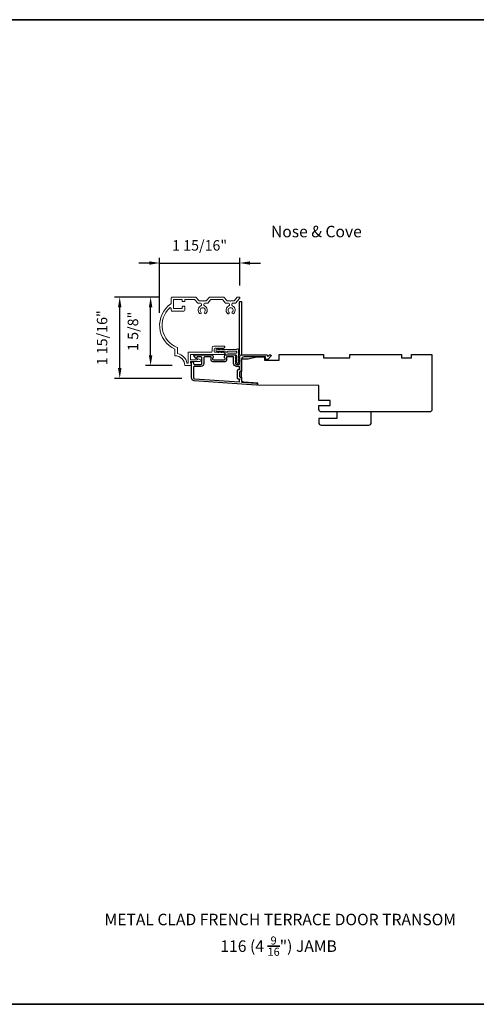
# Model space of a CAD drawing. Extents: x -6453 to -6267, y 2953 to 3022.
# Drawn here: x -6299 to -6288, y 2999 to 3022 of the extents above; entities that cross this region are included whole.
import ezdxf

# ---------------------------------------------------------------- set-up
doc = ezdxf.new("R2010")
doc.units = 0
doc.header["$LTSCALE"] = 250
doc.header["$MEASUREMENT"] = 0
doc.header["$PDMODE"] = 3
doc.header["$PDSIZE"] = -2
doc.layers.get('DEFPOINTS').update_dxf_attribs({"color": 2, "linetype": 'CONTINUOUS'})
doc.layers.add('3', color=3, linetype='CONTINUOUS')
for name, color, linetype, lineweight in [('8', 7, 'CONTINUOUS', 35), ('Accessory Retainer Clip', 30, 'CONTINUOUS', 9), ('Casing', 142, 'CONTINUOUS', 15), ('Dimensions', 2, 'CONTINUOUS', 25), ('TEXT', 7, 'CONTINUOUS', 35), ('Visible (ANSI)', 7, 'CONTINUOUS', 25)]:
    doc.layers.add(name, color=color, linetype=linetype, lineweight=lineweight)
doc.styles.add('Note Text (ISO)', font='tahoma.ttf')
doc.styles.add('ROMANS', font='romans')
doc.dimstyles.new('LWDEC', dxfattribs={"dimscale": 0.075, "dimtxt": 2.5, "dimasz": 2, "dimexe": 1.25, "dimexo": 3, "dimgap": 2, "dimtad": 1, "dimtoh": 1, "dimdec": 4, "dimzin": 11, "dimdsep": 46, "dimlunit": 5, "dimtxsty": 'ROMANS', "dimcen": 0, "dimdle": 1.5, "dimazin": 0, "dimtfac": 1, "dimtdec": 4, "dimtix": 1, "dimtmove": 0, "dimatfit": 3, "dimfxl": 0, "dimfrac": 2, "dimtzin": 0, "dimarcsym": 0})

# ---------------------------------------------------------------- blocks, each defined once
blk = doc.blocks.new('*D78')
at = {"layer": 'DEFPOINTS', "color": 0}
for p in [(-6294.057, 3016.655), (-6294.057, 3015.812), (-6295.978, 3015.162)]:
    blk.add_point(p, dxfattribs=at)
at = {"layer": 'Dimensions', "color": 0, "linetype": 'ByBlock', "lineweight": -2}
for p, q in [((-6296.228, 3016.655), (-6296.478, 3016.655)), ((-6295.978, 3015.462), (-6295.978, 3016.78)), ((-6295.978, 3016.655), (-6294.057, 3016.655)), ((-6294.057, 3016.112), (-6294.057, 3016.78)), ((-6293.807, 3016.655), (-6293.557, 3016.655))]:
    blk.add_line(p, q, dxfattribs=at)
at = {"layer": 'Dimensions', "color": 0}
for points in [[(-6296.228, 3016.696), (-6296.228, 3016.613), (-6295.978, 3016.655)], [(-6293.807, 3016.696), (-6293.807, 3016.613), (-6294.057, 3016.655)]]:
    blk.add_solid(points, dxfattribs=at)
at = {"layer": 'Dimensions', "color": 0, "insert": (-6295.018, 3017.045), "char_height": 0.25, "attachment_point": 5, "style": 'ROMANS'}
blk.add_mtext('1 15/16"', dxfattribs=at)
blk = doc.blocks.new('*D79')
at = {"layer": 'DEFPOINTS', "color": 0}
for p in [(-6296.935, 3015.839), (-6295.683, 3015.839), (-6295.142, 3013.887)]:
    blk.add_point(p, dxfattribs=at)
at = {"layer": 'Dimensions', "color": 0, "linetype": 'ByBlock', "lineweight": -2}
for p, q in [((-6295.983, 3015.839), (-6297.06, 3015.839)), ((-6296.935, 3014.137), (-6296.935, 3015.589)), ((-6295.442, 3013.887), (-6297.06, 3013.887))]:
    blk.add_line(p, q, dxfattribs=at)
at = {"layer": 'Dimensions', "color": 0}
for points in [[(-6296.977, 3015.589), (-6296.893, 3015.589), (-6296.935, 3015.839)], [(-6296.977, 3014.137), (-6296.893, 3014.137), (-6296.935, 3013.887)]]:
    blk.add_solid(points, dxfattribs=at)
at = {"layer": 'Dimensions', "color": 0, "insert": (-6297.326, 3014.863), "char_height": 0.25, "attachment_point": 5, "rotation": 90, "style": 'ROMANS'}
blk.add_mtext('1 15/16"', dxfattribs=at)
blk = doc.blocks.new('*D80')
at = {"layer": 'DEFPOINTS', "color": 0}
for p in [(-6296.194, 3015.839), (-6295.683, 3015.839), (-6295.374, 3014.196)]:
    blk.add_point(p, dxfattribs=at)
at = {"layer": 'Dimensions', "color": 0, "linetype": 'ByBlock', "lineweight": -2}
for p, q in [((-6295.983, 3015.839), (-6296.319, 3015.839)), ((-6296.194, 3014.446), (-6296.194, 3015.589)), ((-6295.674, 3014.196), (-6296.319, 3014.196))]:
    blk.add_line(p, q, dxfattribs=at)
at = {"layer": 'Dimensions', "color": 0}
for points in [[(-6296.236, 3015.589), (-6296.152, 3015.589), (-6296.194, 3015.839)], [(-6296.236, 3014.446), (-6296.152, 3014.446), (-6296.194, 3014.196)]]:
    blk.add_solid(points, dxfattribs=at)
at = {"layer": 'Dimensions', "color": 0, "insert": (-6296.585, 3015.018), "char_height": 0.25, "attachment_point": 5, "rotation": 90, "style": 'ROMANS'}
blk.add_mtext('1 5/8"', dxfattribs=at)

msp = doc.modelspace()

# ---------------------------------------------------------------- linework, layer by layer
at = {"layer": '3'}
for points in [[(-6295.14677, 3013.83209, -0.39391048), (-6295.21269, 3013.90278), (-6295.21269, 3014.26498, -1), (-6295.16545, 3014.26498), (-6295.16545, 3014.2453, 0.41421356), (-6295.14576, 3014.22561), (-6294.98435, 3014.22561, 0.41421356), (-6294.96466, 3014.2453), (-6294.96466, 3014.38703, 0.41421356), (-6294.98435, 3014.40672), (-6295.07293, 3014.40672, 0.41421356), (-6295.08277, 3014.39687), (-6295.08277, 3014.37508, -0.66817864), (-6295.09958, 3014.36812), (-6295.15181, 3014.42035, -0.66817864), (-6295.13789, 3014.45396), (-6294.73632, 3014.45396, -0.41421356), (-6294.69695, 3014.41459), (-6294.69695, 3014.38653, -0.23993165), (-6294.701, 3014.37857, 0.72633003), (-6294.6871, 3014.33585), (-6294.56899, 3014.33585), (-6294.55915, 3014.32601), (-6294.54931, 3014.33585), (-6294.4312, 3014.33585, 0.72633003), (-6294.4173, 3014.37857, -0.23993165), (-6294.42136, 3014.38653), (-6294.42136, 3014.41459, -0.41421356), (-6294.38199, 3014.45396), (-6294.17726, 3014.45396, -0.21342177), (-6294.16258, 3014.4474), (-6294.15021, 3014.43356, -0.38196601), (-6294.15021, 3014.42044), (-6294.15755, 3014.41224), (-6294.15021, 3014.40404, -0.38196602), (-6294.15021, 3014.39091), (-6294.15755, 3014.38271), (-6294.15021, 3014.37451, -0.38196602), (-6294.15021, 3014.36138), (-6294.15755, 3014.35318), (-6294.15021, 3014.34498, -0.38196602), (-6294.15021, 3014.33186), (-6294.15755, 3014.32365), (-6294.15021, 3014.31545, -0.38196602), (-6294.15021, 3014.30233), (-6294.15755, 3014.29413), (-6294.15021, 3014.28593, -0.38196602), (-6294.15021, 3014.2728), (-6294.15755, 3014.2646), (-6294.15755, 3014.2453, 0.41421356), (-6294.13786, 3014.22561), (-6294.07881, 3014.22561, 0.41421356), (-6294.05912, 3014.2453), (-6294.05912, 3014.2646), (-6294.06646, 3014.2728, -0.38196602), (-6294.06646, 3014.28593), (-6294.05912, 3014.29413), (-6294.06646, 3014.30233, -0.38196602), (-6294.06646, 3014.31545), (-6294.05912, 3014.32365), (-6294.06646, 3014.33186, -0.38196602), (-6294.06646, 3014.34498), (-6294.05912, 3014.35318), (-6294.06646, 3014.36138, -0.38196602), (-6294.06646, 3014.37451), (-6294.05912, 3014.38271), (-6294.06646, 3014.39091, -0.38196602), (-6294.06646, 3014.40404), (-6294.05135, 3014.42092, 0.56126685), (-6294.05912, 3014.44666), (-6294.05912, 3015.72364, -0.41421356), (-6294.04928, 3015.73348), (-6294.02172, 3015.73348, -0.41421356), (-6294.01188, 3015.72364), (-6294.01188, 3014.4718, 1.11422524), (-6294.00083, 3014.4425, -0.1176834), (-6293.95282, 3014.45396), (-6293.41661, 3014.45396, -0.42423613), (-6293.39183, 3014.42831, 0.68057977), (-6293.37503, 3014.42102), (-6293.34497, 3014.45108, -0.19891237), (-6293.33801, 3014.45396), (-6293.32293, 3014.45396, -0.66817864), (-6293.30901, 3014.42035), (-6293.38473, 3014.34464, -0.19891237), (-6293.39169, 3014.34175), (-6293.4312, 3014.34175, -0.41421356), (-6293.44104, 3014.3516), (-6293.44104, 3014.40672), (-6293.95282, 3014.40672, 0.41421356), (-6294.01188, 3014.34766), (-6294.01188, 3014.06223, -0.41421356), (-6294.02172, 3014.05239), (-6294.04931, 3014.05239, 0.41421356), (-6294.05915, 3014.04254), (-6294.05915, 3013.93157, 0.41421356), (-6294.04931, 3013.92173), (-6294.02172, 3013.92173, -0.41421356), (-6294.01188, 3013.91188), (-6294.01188, 3013.80927, 0.39391048), (-6294.00272, 3013.79945), (-6293.65593, 3013.7752, -1), (-6293.65923, 3013.72807)], [(-6294.06896, 3014.09963, 0.41421356), (-6294.05912, 3014.10947), (-6294.05912, 3014.16853, 0.41421356), (-6294.06896, 3014.17837), (-6294.13392, 3014.17837, -0.41421356), (-6294.20479, 3014.24924), (-6294.20479, 3014.39687, 0.41421356), (-6294.21463, 3014.40672), (-6294.36427, 3014.40672, 0.41421356), (-6294.37411, 3014.39687), (-6294.37411, 3014.32798, -0.41421356), (-6294.41348, 3014.28861), (-6294.70482, 3014.28861, -0.41421356), (-6294.74419, 3014.32798), (-6294.74419, 3014.39687, 0.41421356), (-6294.75403, 3014.40672), (-6294.89773, 3014.40672, 0.41421356), (-6294.91742, 3014.38703), (-6294.91742, 3014.24924, -0.41421356), (-6294.98828, 3014.17837), (-6295.14576, 3014.17837, 0.41421356), (-6295.16545, 3014.15869), (-6295.16545, 3013.90278, 0.39391048), (-6295.14348, 3013.87922), (-6294.06968, 3013.80413, 0.43481237), (-6294.05915, 3013.81395), (-6294.05915, 3013.86464, 0.41421356), (-6294.069, 3013.87448), (-6294.09655, 3013.87448, -0.41421356), (-6294.1064, 3013.88432), (-6294.1064, 3014.08979, -0.41421356), (-6294.09655, 3014.09963)]]:
    msp.add_lwpolyline(points, format="xyb", close=True, dxfattribs=at)
at = {"layer": '8', "linetype": 'Continuous'}
msp.add_lwpolyline([(-6319.50987, 3022.48599), (-6267.056, 3022.48599), (-6267.056, 2998.88961), (-6319.50987, 2998.88961)], close=True, dxfattribs=at)
at = {"layer": 'Accessory Retainer Clip'}
msp.add_lwpolyline([(-6294.12361, 3014.59183, -0.76185829), (-6294.08642, 3014.5816), (-6294.08642, 3014.3778), (-6294.0663, 3014.3919, -1), (-6294.05482, 3014.37551), (-6294.08642, 3014.35339), (-6294.08642, 3014.30435), (-6294.0663, 3014.31845, -1), (-6294.05482, 3014.30206), (-6294.08642, 3014.27994), (-6294.08642, 3014.2653, -1), (-6294.12642, 3014.2653), (-6294.12642, 3014.27994), (-6294.15802, 3014.30206, -1), (-6294.14655, 3014.31845), (-6294.12642, 3014.30435), (-6294.12642, 3014.35339), (-6294.15802, 3014.37551, -1), (-6294.14655, 3014.3919), (-6294.12642, 3014.3778), (-6294.12642, 3014.43427, 0.41421356), (-6294.14611, 3014.45396), (-6294.38305, 3014.45396, -0.41421356), (-6294.40274, 3014.47364), (-6294.40274, 3014.53238, 0.41421356), (-6294.41258, 3014.54223), (-6294.49661, 3014.54223), (-6294.48252, 3014.5221, -1), (-6294.4989, 3014.51063), (-6294.52103, 3014.54223), (-6294.57006, 3014.54223), (-6294.55597, 3014.5221, -1), (-6294.57235, 3014.51063), (-6294.59448, 3014.54223), (-6294.60912, 3014.54223, -1), (-6294.60912, 3014.58223), (-6294.59448, 3014.58223), (-6294.57235, 3014.61383, -1), (-6294.55597, 3014.60235), (-6294.57006, 3014.58223), (-6294.52103, 3014.58223), (-6294.4989, 3014.61383, -1), (-6294.48252, 3014.60235), (-6294.49661, 3014.58223), (-6294.14052, 3014.58223, 0.26425366), (-6294.12361, 3014.59183)], format="xyb", dxfattribs=at)
msp.add_lwpolyline([(-6294.14548, 3014.54286, -0.41421356), (-6294.12579, 3014.52317), (-6294.12579, 3014.51301, -0.41421356), (-6294.14548, 3014.49333), (-6294.34369, 3014.49333, -0.41421356), (-6294.36337, 3014.51301), (-6294.36337, 3014.52317, -0.41421356), (-6294.34369, 3014.54286)], format="xyb", close=True, dxfattribs=at)
at = {"layer": 'Casing'}
msp.add_lwpolyline([(-6294.08871, 3015.83923), (-6294.09949, 3015.83923), (-6294.06706, 3015.83923, -0.41421356), (-6294.05721, 3015.82939), (-6294.05721, 3015.81184, -0.18082946), (-6294.05963, 3015.80538), (-6294.15476, 3015.69594, -0.21712128), (-6294.16962, 3015.68917), (-6294.22621, 3015.68917, 0.41421356), (-6294.24589, 3015.66949), (-6294.24589, 3015.64408, 0.3042935), (-6294.23368, 3015.62587, -0.54424823), (-6294.19974, 3015.44427, -1), (-6294.23414, 3015.48055, 2.50842764), (-6294.3167, 3015.48055, -1), (-6294.35109, 3015.44427, -0.54424823), (-6294.31716, 3015.62587, 0.3042935), (-6294.30495, 3015.64408), (-6294.30495, 3015.66949, 0.41421356), (-6294.32463, 3015.68917), (-6294.38122, 3015.68917, -0.21712128), (-6294.39607, 3015.69594), (-6294.46341, 3015.7734, 0.21712128), (-6294.47826, 3015.78017), (-6294.74191, 3015.78017, 0.21712128), (-6294.75677, 3015.7734), (-6294.8241, 3015.69594, -0.21712128), (-6294.83896, 3015.68917), (-6294.89554, 3015.68917, 0.41421356), (-6294.91523, 3015.66949), (-6294.91523, 3015.64408, 0.3042935), (-6294.90301, 3015.62587, -0.54424588), (-6294.86908, 3015.44427, -1), (-6294.90348, 3015.48055, 2.50842764), (-6294.98603, 3015.48055, -1), (-6295.02043, 3015.44427, -0.54424823), (-6294.9865, 3015.62587, 0.3042935), (-6294.97428, 3015.64408), (-6294.97428, 3015.66949, 0.41421356), (-6294.99397, 3015.68917), (-6295.05055, 3015.68917, -0.21712128), (-6295.06541, 3015.69594), (-6295.13274, 3015.7734, 0.21712128), (-6295.1476, 3015.78017), (-6295.36626, 3015.78017, 0.41421356), (-6295.3761, 3015.77033), (-6295.3761, 3015.74277, -0.41421356), (-6295.38595, 3015.73293), (-6295.42531, 3015.73293, -0.41421356), (-6295.43516, 3015.74277), (-6295.43516, 3015.77033, 0.41421356), (-6295.445, 3015.78017), (-6295.63398, 3015.78017, 0.41421356), (-6295.64382, 3015.77033), (-6295.64382, 3015.57348, 0.41421356), (-6295.63398, 3015.56364), (-6295.445, 3015.56364, 0.41421356), (-6295.43516, 3015.57348), (-6295.43516, 3015.60891, -0.41421356), (-6295.42531, 3015.61876), (-6295.38595, 3015.61876, -0.41421356), (-6295.3761, 3015.60891), (-6295.3761, 3015.52427, -0.41421356), (-6295.39579, 3015.50458), (-6295.68319, 3015.50458, -0.41421356), (-6295.70287, 3015.52427), (-6295.70287, 3015.56576, 0.65395136), (-6295.73591, 3015.58022, 0.55337485), (-6295.55754, 3014.6316, -0.30843842), (-6295.5513, 3014.62244), (-6295.5513, 3014.49341, 0.34896939), (-6295.54368, 3014.48382, -0.28627036), (-6295.32271, 3014.26285, 0.34896939), (-6295.31312, 3014.25523), (-6295.30524, 3014.25523, 0.41421356), (-6295.29539, 3014.26507), (-6295.29539, 3014.50969, -0.41421356), (-6295.28555, 3014.51953), (-6294.73738, 3014.51953, 0.41421356), (-6294.7177, 3014.53922), (-6294.7177, 3014.62295, -0.41421356), (-6294.67833, 3014.66232), (-6294.4249, 3014.66232, -0.41421356), (-6294.41506, 3014.65248), (-6294.41506, 3014.64505, -0.21342177), (-6294.42162, 3014.63038), (-6294.44912, 3014.60578, -0.38196601), (-6294.46225, 3014.60578), (-6294.47045, 3014.61311), (-6294.47865, 3014.60578, -0.38196601), (-6294.49178, 3014.60578), (-6294.49998, 3014.61311), (-6294.50818, 3014.60578, -0.38196625), (-6294.5213, 3014.60578), (-6294.5295, 3014.61311), (-6294.53771, 3014.60578, -0.38196601), (-6294.55083, 3014.60578), (-6294.55903, 3014.61311), (-6294.56723, 3014.60578, -0.38196601), (-6294.58036, 3014.60578), (-6294.58856, 3014.61311), (-6294.59676, 3014.60578, -0.38196601), (-6294.60988, 3014.60578), (-6294.61809, 3014.61311), (-6294.6488, 3014.61311, 0.41421356), (-6294.66849, 3014.59343), (-6294.66849, 3014.53437, 0.41421356), (-6294.6488, 3014.51469), (-6294.61809, 3014.51469), (-6294.60988, 3014.52202, -0.38196601), (-6294.59676, 3014.52202), (-6294.58856, 3014.51469), (-6294.58036, 3014.52202, -0.38196601), (-6294.56723, 3014.52202), (-6294.55903, 3014.51469), (-6294.55083, 3014.52202, -0.38196601), (-6294.53771, 3014.52202), (-6294.5295, 3014.51469), (-6294.5213, 3014.52202, -0.38196625), (-6294.50818, 3014.52202), (-6294.49998, 3014.51469), (-6294.49178, 3014.52202, -0.38196601), (-6294.47865, 3014.52202), (-6294.47045, 3014.51469), (-6294.46225, 3014.52202, -0.38196601), (-6294.44912, 3014.52202), (-6294.42162, 3014.49742, -0.21342177), (-6294.41506, 3014.48275), (-6294.41506, 3014.47032, -0.41421355), (-6294.4249, 3014.46048), (-6295.2265, 3014.46048, 0.41421356), (-6295.23634, 3014.45063), (-6295.23634, 3014.34749, 0.41421356), (-6295.2265, 3014.33765), (-6295.07958, 3014.33765, 0.29674815), (-6295.07058, 3014.3435, -0.36947792), (-6295.04749, 3014.35455), (-6295.01055, 3014.34465, -0.87697646), (-6295.01717, 3014.29434), (-6295.2265, 3014.29434, 0.41421356), (-6295.23634, 3014.2845), (-6295.23634, 3014.26507, 0.41421356), (-6295.2265, 3014.25523), (-6295.2265, 3014.25523, -0.41421356), (-6295.21665, 3014.24539), (-6295.21665, 3014.20602, -0.41421356), (-6295.2265, 3014.19617), (-6295.37413, 3014.19617, 0.41421356), (-6295.61035, 3014.43239), (-6295.61035, 3014.58987, -0.58202131), (-6295.70705, 3015.67883, 0.24414854), (-6295.70287, 3015.68688), (-6295.70287, 3015.81954, -0.41421356), (-6295.68319, 3015.83923), (-6295.12069, 3015.83923, -0.21712128), (-6295.10583, 3015.83246), (-6295.0385, 3015.755, 0.21712128), (-6295.02364, 3015.74823), (-6294.95476, 3015.74823), (-6294.94476, 3015.73823), (-6294.93476, 3015.74823), (-6294.86587, 3015.74823, 0.21712128), (-6294.85101, 3015.755), (-6294.78368, 3015.83246, -0.21712128), (-6294.76882, 3015.83923), (-6294.45135, 3015.83923, -0.21712128), (-6294.43649, 3015.83246), (-6294.36916, 3015.755, 0.21712128), (-6294.3543, 3015.74823), (-6294.28542, 3015.74823), (-6294.27542, 3015.73823), (-6294.26542, 3015.74823), (-6294.19653, 3015.74823, 0.21712128), (-6294.18168, 3015.755), (-6294.11434, 3015.83246, -0.21712128), (-6294.09949, 3015.83923)], format="xyb", dxfattribs=at)
at = {"layer": 'Visible (ANSI)'}
msp.add_lwpolyline([(-6294.01188, 3014.06223), (-6294.01188, 3014.35553), (-6293.8544, 3014.35553), (-6293.65755, 3014.40475), (-6293.4607, 3014.40475), (-6293.4607, 3014.32601), (-6293.10637, 3014.32601), (-6293.10637, 3014.4638), (-6292.04338, 3014.4638), (-6292.04338, 3014.38506), (-6291.41346, 3014.38506), (-6291.41346, 3014.4638), (-6290.1733, 3014.4638), (-6290.1733, 3014.38506), (-6289.93708, 3014.38506), (-6289.93708, 3014.4638), (-6289.44496, 3014.4638), (-6289.44496, 3013.14491, -0.41421356), (-6289.50401, 3013.08585), (-6292.09745, 3013.08585, -0.41165989), (-6292.1565, 3013.14439), (-6292.15736, 3013.24333), (-6291.8859, 3013.24333), (-6291.8859, 3013.36144), (-6292.1584, 3013.36144), (-6292.16149, 3013.71577), (-6293.61818, 3013.72848), (-6293.61818, 3013.77483), (-6293.95694, 3013.79851, -0.39391048), (-6294.01188, 3013.85743), (-6294.01188, 3014.35553)], format="xyb", dxfattribs=at)
msp.add_lwpolyline([(-6292.15966, 3012.82995, 0.41421356), (-6292.10061, 3012.77089), (-6290.95888, 3012.77089, 0.41421356), (-6290.89982, 3012.82995), (-6290.89982, 3013.08585), (-6291.72659, 3013.08585), (-6291.72659, 3012.92837), (-6292.15966, 3012.92837)], format="xyb", close=True, dxfattribs=at)

# ---------------------------------------------------------------- texts
at = {"layer": 'TEXT', "char_height": 0.2755889, "attachment_point": 2, "style": 'Note Text (ISO)'}
for s, insert, width in [('\\pt5.99985;\\PNose & Cove', (-6292.21753, 3018.00592), 4.670403), ('\\pt5.99985;\\PMETAL CLAD FRENCH TERRACE DOOR TRANSOM', (-6293.0832, 3001.51916), 10.7384346), ('\\A1;\\pt42;\\P116 (4 {\\H0.7x;\\S9/16;}") JAMB', (-6293.12307, 3000.97473), 4.670403)]:
    msp.add_mtext(s, dxfattribs=dict(at, insert=insert, width=width))

# ---------------------------------------------------------------- dimensions: what is measured, and where the dimension line sits
at = {"layer": 'Dimensions'}
dim = msp.add_linear_dim(base=(-6294.05721, 3016.65475), p1=(-6295.97807, 3015.16182), p2=(-6294.05721, 3015.81184), dimstyle='LWDEC', override={"dimscale": 0.1, "dimasz": 2.5, "dimpost": '"', "dimarcsym": 1}, dxfattribs=at)
dim.commit()
dim.dimension.update_dxf_attribs({"geometry": '*D78', "text_midpoint": (-6295.01764, 3017.04523)})
for base, p1, picture, middle in [((-6296.93514, 3015.83923), (-6295.14185, 3013.88722), '*D79', (-6296.93514, 3014.86322)), ((-6296.19416, 3015.83923), (-6295.37413, 3014.19617), '*D80', (-6296.19416, 3015.0177))]:
    dim = msp.add_linear_dim(base=base, p1=p1, p2=(-6295.68319, 3015.83923), angle=90, dimstyle='LWDEC', override={"dimscale": 0.1, "dimasz": 2.5, "dimpost": '"', "dimarcsym": 1}, dxfattribs=at)
    dim.commit()
    dim.dimension.update_dxf_attribs({"geometry": picture, "text_midpoint": middle, "dimtype": 160})

doc.saveas('drawing.dxf')
